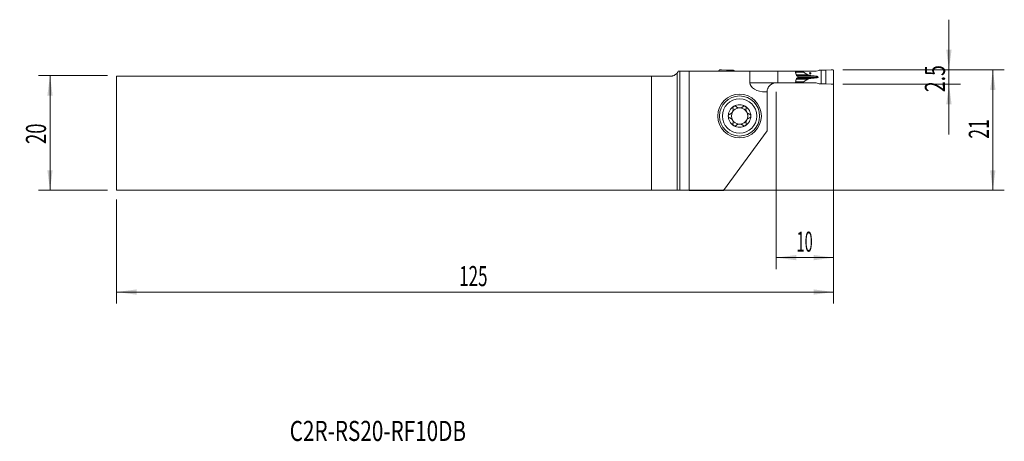
# Model space of a CAD drawing. Units: millimetres. Extents: x -115 to 57, y -54 to 20.
import ezdxf

# ---------------------------------------------------------------- set-up
doc = ezdxf.new("R2010")
doc.units = ezdxf.units.MM
for name, color, linetype in [('1', 4, 'Continuous'), ('2', 7, 'Continuous'), ('SK1', 4, 'Continuous'), ('SK2', 7, 'Continuous'), ('SK6', 5, 'Continuous')]:
    doc.layers.add(name, color=color, linetype=linetype)
doc.styles.add('iso_b_vert', font='simplex.shx')
doc.dimstyles.get("Standard").update_dxf_attribs({"dimtxt": 0.18, "dimasz": 0.18, "dimexe": 0.18, "dimexo": 0.0625, "dimgap": 0.09, "dimtad": 1, "dimzin": 0, "dimdsep": 52, "dimtxsty": 'Standard', "dimcen": 0.09, "dimadec": 0, "dimazin": 0, "dimtfac": 1, "dimtdec": 4, "dimtofl": 0, "dimtmove": 0, "dimatfit": 3, "dimfxl": 1, "dimtolj": 1, "dimtzin": 0, "dimarcsym": 0})

# ---------------------------------------------------------------- blocks, each defined once
blk = doc.blocks.new('_U0')
at = {"layer": '2', "lineweight": 13}
for p, q in [((28.875852, 11.0625), (57.038352, 11.0625)), ((55.038352, 11.0625), (55.038352, -9.9375)), ((-96.124148, -9.9375), (57.038352, -9.9375))]:
    blk.add_line(p, q, dxfattribs=at)
at = {"layer": '2', "lineweight": 18}
for points in [[(55.038352, 11.0625), (55.499136, 7.562502), (54.577569, 7.562498)], [(55.038352, -9.9375), (54.577569, -6.437502), (55.499136, -6.437498)]]:
    blk.add_solid(points, dxfattribs=at)
at = {"layer": '2', "lineweight": 18, "insert": (54.348719, -0.933033), "char_height": 3.5, "attachment_point": 7, "rotation": 90, "line_spacing_factor": 1.084337, "style": 'iso_b_vert'}
blk.add_mtext('\\W0.6351;21', dxfattribs=at)
blk = doc.blocks.new('_U1')
at = {"layer": '2', "lineweight": 13}
for p, q in [((47.388352, -0.1875), (47.388352, 19.8125)), ((28.875852, 11.0625), (49.388352, 11.0625)), ((28.875852, 8.5625), (49.388352, 8.5625))]:
    blk.add_line(p, q, dxfattribs=at)
at = {"layer": '2', "lineweight": 18}
for points in [[(47.388352, 11.0625), (46.927569, 14.562498), (47.849136, 14.562502)], [(47.388352, 8.5625), (47.849136, 5.062502), (46.927569, 5.062498)]]:
    blk.add_solid(points, dxfattribs=at)
at = {"layer": '2', "lineweight": 18, "insert": (46.698719, 7.170534), "char_height": 3.5, "attachment_point": 7, "rotation": 90, "line_spacing_factor": 1.084337, "style": 'iso_b_vert'}
blk.add_mtext('\\W0.7121;2.5', dxfattribs=at)
blk = doc.blocks.new('_U2')
at = {"layer": 'SK2', "lineweight": 13}
for p, q in [((-99.299148, 10.0625), (-111.311648, 10.0625)), ((-109.311648, -9.9375), (-109.311648, 10.0625)), ((-99.299148, -9.9375), (-111.311648, -9.9375))]:
    blk.add_line(p, q, dxfattribs=at)
at = {"layer": 'SK2', "lineweight": 18}
for points in [[(-109.311648, 10.0625), (-108.850864, 6.562502), (-109.772431, 6.562498)], [(-109.311648, -9.9375), (-109.772431, -6.437502), (-108.850864, -6.437498)]]:
    blk.add_solid(points, dxfattribs=at)
at = {"layer": 'SK2', "lineweight": 18, "insert": (-110.001281, -1.870466), "char_height": 3.5, "attachment_point": 7, "rotation": 90, "line_spacing_factor": 1.084337, "style": 'iso_b_vert'}
blk.add_mtext('\\W0.6740;20', dxfattribs=at)
blk = doc.blocks.new('_U3')
at = {"layer": '2', "lineweight": 13}
for p, q in [((27.288352, 9.475), (27.288352, -23.6875)), ((17.288352, 7.225), (17.288352, -23.6875)), ((17.288352, -21.6875), (27.288352, -21.6875))]:
    blk.add_line(p, q, dxfattribs=at)
at = {"layer": '2', "lineweight": 18}
for points in [[(17.288352, -21.6875), (20.788351, -21.226716), (20.788354, -22.148284)], [(27.288352, -21.6875), (23.788354, -22.148284), (23.788351, -21.226716)]]:
    blk.add_solid(points, dxfattribs=at)
at = {"layer": '2', "lineweight": 18, "insert": (20.820819, -20.654866), "char_height": 3.5, "attachment_point": 7, "line_spacing_factor": 1.084337, "style": 'iso_b_vert'}
blk.add_mtext('\\W0.5321;10', dxfattribs=at)
blk = doc.blocks.new('_U4')
at = {"layer": 'SK2', "lineweight": 13}
for p, q in [((27.288352, 9.475), (27.288352, -29.6875)), ((-97.711648, -11.525), (-97.711648, -29.6875)), ((-97.711648, -27.6875), (27.288352, -27.6875))]:
    blk.add_line(p, q, dxfattribs=at)
at = {"layer": 'SK2', "lineweight": 18}
for points in [[(-97.711648, -27.6875), (-94.211649, -27.226716), (-94.211646, -28.148284)], [(27.288352, -27.6875), (23.788354, -28.148284), (23.788351, -27.226716)]]:
    blk.add_solid(points, dxfattribs=at)
at = {"layer": 'SK2', "lineweight": 18, "insert": (-37.986914, -26.654866), "char_height": 3.5, "attachment_point": 7, "line_spacing_factor": 1.084337, "style": 'iso_b_vert'}
blk.add_mtext('\\W0.6217;125', dxfattribs=at)

msp = doc.modelspace()

# ---------------------------------------------------------------- linework, layer by layer
at = {"layer": '1', "lineweight": 18}
for p, q in [((0, 10.511), (0, -9.939)), ((0.482, 10.812), (0.199, 10.812)), ((2.117, 10.812), (0.482, 10.812)), ((12.683, 10.812), (2.117, 10.812)), ((2.117, 10.812), (2.117, -9.97)), ((7.288, 10.812), (7.288, 10.865)), ((7.733, 11.058), (8.655, 11.001)), ((8.655, 11.001), (9.439, 10.995)), ((8.655, 10.812), (8.655, 11.001)), ((9.439, 10.812), (9.439, 10.995)), ((9.439, 10.995), (9.776, 10.98)), ((9.816, 10.975), (10.346, 10.843)), ((12.683, 10.812), (17.538, 10.812)), ((12.683, 8.812), (12.683, 10.812)), ((17.538, 10.812), (20.583, 10.812)), ((17.538, 10.812), (17.538, 8.812)), ((21.99, 10.812), (20.583, 10.812)), ((21.99, 10.812), (23.983, 10.812)), ((21.99, 10.812), (21.99, 10.688)), ((22.029, 10.638), (22.782, 10.18)), ((24.761, 10.975), (24.231, 10.843)), ((25.138, 10.995), (24.801, 10.98)), ((25.922, 11.001), (25.138, 10.995)), ((25.138, 8.63), (25.138, 10.995)), ((26.844, 11.058), (25.922, 11.001)), ((25.922, 8.624), (25.922, 11.001)), ((27.288, 8.76), (27.288, 10.865)), ((17.538, 8.812), (17.288, 8.812)), ((20.583, 8.812), (17.538, 8.812)), ((20.583, 8.812), (21.99, 8.812)), ((21.038, 9.861), (21.038, 9.764)), ((21.99, 8.937), (21.99, 8.812)), ((23.983, 8.812), (21.99, 8.812)), ((22.782, 9.445), (22.029, 8.987)), ((23.877, 10.013), (23.921, 10.01)), ((23.921, 9.615), (23.877, 9.612)), ((24.231, 8.782), (24.761, 8.65)), ((24.801, 8.645), (25.138, 8.63)), ((25.138, 8.63), (25.922, 8.624)), ((25.922, 8.624), (26.844, 8.567)), ((15.688, 7.213), (15.472, 7.213)), ((15.688, 7.213), (15.688, 0.427)), ((15.688, 0.427), (8.064, -9.97)), ((0.482, -9.944), (2.117, -9.97)), ((2.117, -9.97), (8.064, -9.97))]:
    msp.add_line(p, q, dxfattribs=at)
at = {"layer": '1', "lineweight": 13}
for p, q in [((0.482, -9.944), (0.482, 10.812)), ((20.626, 10.688), (21.99, 10.688)), ((22.029, 10.638), (20.643, 10.638)), ((12.683, 8.812), (17.288, 8.812)), ((21.99, 8.937), (20.624, 8.937)), ((20.64, 8.987), (22.029, 8.987)), ((20.791, 9.445), (22.782, 9.445)), ((20.793, 10.18), (22.782, 10.18)), ((20.83, 10.064), (23.289, 10.064)), ((20.83, 9.561), (23.289, 9.561)), ((20.934, 10.013), (23.877, 10.013)), ((20.934, 9.612), (23.877, 9.612)), ((20.941, 10.01), (23.921, 10.01)), ((23.921, 9.615), (20.941, 9.615)), ((24.571, 9.812), (21.038, 9.812))]:
    msp.add_line(p, q, dxfattribs=at)
at = {"layer": '1', "lineweight": 18}
for radius in [3.8, 3.5, 3]:
    msp.add_circle((10.888, 3.013), radius, dxfattribs=at)
for radius, start, end in [(1.968, 120.38142, 180), (1.416, 150.19071, 209.80929), (1.416, 96.19244, 150.19071), (1.968, 59.61858, 120.38142), (1.416, 83.80756, 96.19244), (1.416, 29.80929, 83.80756), (1.968, 0, 59.61858), (1.416, 330.19071, 29.80929), (1.968, 180, 239.61858), (1.416, 209.80929, 263.80756), (1.416, 276.19244, 330.19071), (1.968, 300.38142, 0), (1.968, 239.61858, 300.38142), (1.416, 263.80756, 276.19244)]:
    msp.add_arc((10.888, 3.013), radius, start, end, dxfattribs=at)
for centre, major_axis, ratio, start_param, end_param in [((10.594, 11.613), (0.91, 0), 0.879273, -1.8464401, -1.5707963), ((22.695, 10.688), (0.706, 0), 0.212557, 3.1415927, -2.8056168), ((23.983, 11.613), (0.91, 0), 0.879273, -1.5707963, -1.2951526), ((15.472, 8.812), (-2.79, 0), 0.573576, 0, 1.5707963), ((22.695, 8.937), (0.706, 0), 0.212557, 2.8056168, 3.1415927), ((23.67, 10.246), (0.941, 0), 0.212557, -2.8056168, -1.9871783), ((23.67, 9.379), (0.941, 0), 0.212557, 1.9871783, 2.8056168), ((27.095, 11.893), (9.409, 0), 0.212557, -1.9871783, -1.9198622), ((27.095, 7.732), (9.409, 0), 0.212557, 1.9198622, 1.9871783), ((23.583, 9.812), (0.988, 0), 0.212557, 0, 1.2217305), ((23.583, 9.812), (0.988, 0), 0.212557, -1.2217305, 0), ((23.983, 8.012), (0.91, 0), 0.879273, 1.2951526, 1.5707963), ((-2.416, -9.947), (3, 0), 0.004363, 0.2617994, 0.6346379)]:
    msp.add_ellipse(centre, major_axis=major_axis, ratio=ratio, start_param=start_param, end_param=end_param, dxfattribs=at)
msp.add_ellipse((23.204, 10.463), major_axis=(0, 0.128), ratio=0.978148, dxfattribs=at)
for points, knots in [([(0.199, 10.812), (0.17, 10.757), (0.14, 10.705), (0.074, 10.605), (0.038, 10.557), (0, 10.511)], [0, 0, 0, 0, 0.5, 0.5, 1, 1, 1, 1]), ([(20.583, 10.812), (20.605, 10.752), (20.627, 10.69), (20.67, 10.566), (20.691, 10.503), (20.752, 10.315), (20.792, 10.189), (20.83, 10.062)], [0, 0, 0, 0, 0.25, 0.25, 0.5, 0.5, 1, 1, 1, 1]), ([(17.288, 8.812), (17.217, 8.812), (17.146, 8.808), (17.005, 8.789), (16.935, 8.775), (16.798, 8.737), (16.73, 8.714), (16.647, 8.679), (16.631, 8.671), (16.598, 8.656), (16.549, 8.632), (16.502, 8.607), (16.411, 8.552), (16.352, 8.512), (16.242, 8.425), (16.19, 8.378), (16.118, 8.304), (16.094, 8.278), (16.05, 8.226), (16.029, 8.2), (15.97, 8.121), (15.934, 8.067), (15.872, 7.959), (15.845, 7.905), (15.81, 7.825), (15.799, 7.799), (15.78, 7.747), (15.771, 7.722), (15.732, 7.598), (15.715, 7.51), (15.703, 7.428), (15.702, 7.419), (15.7, 7.402), (15.699, 7.393), (15.696, 7.369), (15.695, 7.354), (15.691, 7.312), (15.69, 7.288), (15.689, 7.251), (15.689, 7.236), (15.688, 7.222), (15.688, 7.219), (15.688, 7.214), (15.688, 7.213), (15.688, 7.213)], [0, 0, 0, 0, 0.0625257, 0.0625257, 0.1250515, 0.1250515, 0.1875772, 0.1875772, 0.2032087, 0.2032087, 0.2188401, 0.250103, 0.250103, 0.3126287, 0.3126287, 0.3751544, 0.3751544, 0.4064173, 0.4064173, 0.4376802, 0.4376802, 0.5002059, 0.5002059, 0.5627317, 0.5627317, 0.5939945, 0.5939945, 0.6252574, 0.6252574, 0.7503089, 0.7503089, 0.7659403, 0.7659403, 0.7815718, 0.7815718, 0.8128346, 0.8128346, 0.8753604, 0.8753604, 0.9378861, 0.9378861, 0.969149, 0.969149, 1, 1, 1, 1]), ([(20.83, 9.562), (20.792, 9.436), (20.752, 9.31), (20.691, 9.122), (20.67, 9.059), (20.628, 8.935), (20.606, 8.874), (20.583, 8.812)], [0, 0, 0, 0, 0.5, 0.5, 0.75, 0.75, 1, 1, 1, 1]), ([(20.961, 10), (20.972, 9.995), (20.982, 9.988), (20.996, 9.975), (21.001, 9.97), (21.009, 9.959), (21.013, 9.953), (21.02, 9.941), (21.023, 9.935), (21.028, 9.921), (21.033, 9.907), (21.036, 9.892), (21.038, 9.877), (21.038, 9.869), (21.038, 9.861)], [0, 0, 0, 0, 0.25, 0.25, 0.375, 0.375, 0.5, 0.5, 0.625, 0.625, 0.75, 0.875, 0.875, 1, 1, 1, 1]), ([(21.038, 9.764), (21.038, 9.748), (21.036, 9.733), (21.029, 9.704), (21.023, 9.69), (21.013, 9.672), (21.009, 9.666), (21.001, 9.655), (20.996, 9.651), (20.987, 9.642), (20.982, 9.637), (20.972, 9.63), (20.966, 9.627), (20.961, 9.625)], [0, 0, 0, 0, 0.25, 0.25, 0.5, 0.5, 0.625, 0.625, 0.75, 0.75, 0.875, 0.875, 1, 1, 1, 1]), ([(9.162, 3.331), (9.211, 3.344), (9.259, 3.362), (9.328, 3.396), (9.351, 3.408), (9.385, 3.429), (9.396, 3.436), (9.418, 3.451), (9.429, 3.459), (9.483, 3.5), (9.523, 3.537), (9.57, 3.589), (9.579, 3.6), (9.597, 3.622), (9.622, 3.656), (9.66, 3.715), (9.686, 3.765), (9.709, 3.818), (9.719, 3.844), (9.737, 3.897), (9.744, 3.924), (9.756, 3.978), (9.76, 4.005), (9.77, 4.085), (9.771, 4.137), (9.765, 4.215), (9.762, 4.241), (9.753, 4.291), (9.747, 4.316), (9.741, 4.341)], [0, 0, 0, 0, 0.125, 0.125, 0.1875, 0.1875, 0.21875, 0.21875, 0.25, 0.25, 0.375, 0.375, 0.40625, 0.40625, 0.4375, 0.5, 0.5625, 0.5625, 0.625, 0.625, 0.6875, 0.6875, 0.75, 0.75, 0.875, 0.875, 0.9375, 0.9375, 1, 1, 1, 1]), ([(9.893, 4.711), (9.885, 4.706), (9.877, 4.701), (9.861, 4.69), (9.854, 4.684), (9.832, 4.666), (9.819, 4.653), (9.801, 4.631), (9.796, 4.624), (9.785, 4.609), (9.78, 4.601), (9.766, 4.578), (9.758, 4.561), (9.745, 4.528), (9.74, 4.51), (9.733, 4.476), (9.731, 4.459), (9.728, 4.407), (9.732, 4.373), (9.741, 4.341)], [0, 0, 0, 0, 0.0625, 0.0625, 0.125, 0.125, 0.25, 0.25, 0.3125, 0.3125, 0.375, 0.375, 0.5, 0.5, 0.625, 0.625, 0.75, 0.75, 1, 1, 1, 1]), ([(10.296, 4.656), (10.272, 4.681), (10.245, 4.701), (10.206, 4.722), (10.198, 4.726), (10.181, 4.733), (10.173, 4.736), (10.147, 4.745), (10.13, 4.749), (10.094, 4.755), (10.075, 4.756), (10.037, 4.756), (10.019, 4.754), (9.991, 4.749), (9.981, 4.747), (9.963, 4.742), (9.954, 4.739), (9.927, 4.729), (9.909, 4.72), (9.893, 4.711)], [0, 0, 0, 0, 0.25, 0.25, 0.3125, 0.3125, 0.375, 0.375, 0.5, 0.5, 0.625, 0.625, 0.75, 0.75, 0.8125, 0.8125, 0.875, 0.875, 1, 1, 1, 1]), ([(10.296, 4.656), (10.324, 4.627), (10.355, 4.6), (10.419, 4.551), (10.454, 4.528), (10.5, 4.503), (10.51, 4.498), (10.529, 4.488), (10.558, 4.474), (10.588, 4.462), (10.649, 4.44), (10.691, 4.429), (10.736, 4.42)], [0, 0, 0, 0, 0.25, 0.25, 0.5, 0.5, 0.5625, 0.5625, 0.625, 0.75, 0.75, 1, 1, 1, 1]), ([(11.041, 4.42), (11.086, 4.429), (11.128, 4.44), (11.189, 4.462), (11.209, 4.47), (11.238, 4.484), (11.248, 4.488), (11.267, 4.498), (11.276, 4.503), (11.323, 4.528), (11.357, 4.551), (11.422, 4.6), (11.452, 4.627), (11.48, 4.656)], [0, 0, 0, 0, 0.25, 0.25, 0.375, 0.375, 0.4375, 0.4375, 0.5, 0.5, 0.75, 0.75, 1, 1, 1, 1]), ([(11.884, 4.711), (11.867, 4.72), (11.85, 4.729), (11.823, 4.739), (11.814, 4.742), (11.795, 4.747), (11.786, 4.749), (11.758, 4.754), (11.739, 4.756), (11.702, 4.756), (11.683, 4.755), (11.647, 4.749), (11.629, 4.745), (11.604, 4.736), (11.596, 4.733), (11.579, 4.726), (11.571, 4.722), (11.532, 4.701), (11.504, 4.681), (11.48, 4.656)], [0, 0, 0, 0, 0.125, 0.125, 0.1875, 0.1875, 0.25, 0.25, 0.375, 0.375, 0.5, 0.5, 0.625, 0.625, 0.6875, 0.6875, 0.75, 0.75, 1, 1, 1, 1]), ([(11.884, 4.711), (11.892, 4.706), (11.9, 4.701), (11.915, 4.69), (11.923, 4.684), (11.944, 4.666), (11.957, 4.653), (11.975, 4.631), (11.981, 4.624), (11.992, 4.609), (11.997, 4.601), (12.011, 4.578), (12.019, 4.561), (12.032, 4.528), (12.037, 4.51), (12.044, 4.476), (12.046, 4.459), (12.048, 4.407), (12.044, 4.373), (12.036, 4.341)], [0, 0, 0, 0, 0.0625, 0.0625, 0.125, 0.125, 0.25, 0.25, 0.3125, 0.3125, 0.375, 0.375, 0.5, 0.5, 0.625, 0.625, 0.75, 0.75, 1, 1, 1, 1]), ([(12.036, 4.341), (12.023, 4.292), (12.014, 4.242), (12.008, 4.164), (12.007, 4.138), (12.008, 4.099), (12.009, 4.085), (12.01, 4.059), (12.012, 4.045), (12.019, 3.978), (12.031, 3.925), (12.053, 3.858), (12.057, 3.845), (12.067, 3.818), (12.084, 3.779), (12.115, 3.717), (12.146, 3.669), (12.179, 3.622), (12.197, 3.6), (12.234, 3.559), (12.253, 3.539), (12.294, 3.501), (12.315, 3.484), (12.379, 3.435), (12.424, 3.408), (12.494, 3.374), (12.518, 3.363), (12.566, 3.345), (12.59, 3.337), (12.614, 3.331)], [0, 0, 0, 0, 0.125, 0.125, 0.1875, 0.1875, 0.21875, 0.21875, 0.25, 0.25, 0.375, 0.375, 0.40625, 0.40625, 0.4375, 0.5, 0.5625, 0.5625, 0.625, 0.625, 0.6875, 0.6875, 0.75, 0.75, 0.875, 0.875, 0.9375, 0.9375, 1, 1, 1, 1]), ([(9.162, 3.331), (9.13, 3.322), (9.099, 3.308), (9.063, 3.284), (9.055, 3.279), (9.041, 3.269), (9.035, 3.263), (9.015, 3.245), (9.003, 3.232), (8.986, 3.211), (8.981, 3.204), (8.971, 3.189), (8.966, 3.181), (8.953, 3.157), (8.945, 3.14), (8.936, 3.114), (8.933, 3.105), (8.928, 3.087), (8.926, 3.078), (8.921, 3.05), (8.92, 3.031), (8.92, 3.013)], [0, 0, 0, 0, 0.25, 0.25, 0.3125, 0.3125, 0.375, 0.375, 0.5, 0.5, 0.5625, 0.5625, 0.625, 0.625, 0.75, 0.75, 0.8125, 0.8125, 0.875, 0.875, 1, 1, 1, 1]), ([(8.92, 3.013), (8.92, 2.994), (8.921, 2.975), (8.928, 2.938), (8.933, 2.92), (8.942, 2.894), (8.945, 2.885), (8.953, 2.868), (8.957, 2.86), (8.97, 2.836), (8.981, 2.821), (8.997, 2.8), (9.003, 2.793), (9.016, 2.78), (9.022, 2.774), (9.041, 2.756), (9.055, 2.745), (9.084, 2.726), (9.099, 2.718), (9.13, 2.704), (9.146, 2.699), (9.162, 2.694)], [0, 0, 0, 0, 0.125, 0.125, 0.25, 0.25, 0.3125, 0.3125, 0.375, 0.375, 0.5, 0.5, 0.5625, 0.5625, 0.625, 0.625, 0.75, 0.75, 0.875, 0.875, 1, 1, 1, 1]), ([(9.741, 1.684), (9.754, 1.733), (9.763, 1.783), (9.769, 1.861), (9.769, 1.887), (9.769, 1.926), (9.768, 1.94), (9.766, 1.966), (9.765, 1.98), (9.757, 2.047), (9.746, 2.1), (9.724, 2.167), (9.719, 2.18), (9.709, 2.207), (9.693, 2.246), (9.661, 2.308), (9.631, 2.356), (9.598, 2.403), (9.58, 2.425), (9.543, 2.466), (9.524, 2.486), (9.483, 2.524), (9.462, 2.541), (9.397, 2.59), (9.353, 2.617), (9.283, 2.651), (9.259, 2.662), (9.211, 2.68), (9.187, 2.688), (9.162, 2.694)], [0, 0, 0, 0, 0.125, 0.125, 0.1875, 0.1875, 0.21875, 0.21875, 0.25, 0.25, 0.375, 0.375, 0.40625, 0.40625, 0.4375, 0.5, 0.5625, 0.5625, 0.625, 0.625, 0.6875, 0.6875, 0.75, 0.75, 0.875, 0.875, 0.9375, 0.9375, 1, 1, 1, 1]), ([(12.614, 2.694), (12.566, 2.681), (12.518, 2.663), (12.448, 2.629), (12.426, 2.617), (12.392, 2.596), (12.38, 2.589), (12.358, 2.574), (12.347, 2.566), (12.294, 2.525), (12.253, 2.488), (12.207, 2.436), (12.197, 2.425), (12.18, 2.403), (12.154, 2.369), (12.116, 2.31), (12.091, 2.26), (12.067, 2.207), (12.057, 2.181), (12.04, 2.128), (12.033, 2.101), (12.021, 2.047), (12.016, 2.02), (12.007, 1.94), (12.006, 1.888), (12.012, 1.81), (12.015, 1.784), (12.024, 1.734), (12.029, 1.709), (12.036, 1.684)], [0, 0, 0, 0, 0.125, 0.125, 0.1875, 0.1875, 0.21875, 0.21875, 0.25, 0.25, 0.375, 0.375, 0.40625, 0.40625, 0.4375, 0.5, 0.5625, 0.5625, 0.625, 0.625, 0.6875, 0.6875, 0.75, 0.75, 0.875, 0.875, 0.9375, 0.9375, 1, 1, 1, 1]), ([(12.857, 3.013), (12.857, 3.031), (12.855, 3.05), (12.849, 3.087), (12.844, 3.105), (12.835, 3.131), (12.831, 3.14), (12.824, 3.157), (12.82, 3.165), (12.806, 3.189), (12.796, 3.204), (12.779, 3.225), (12.773, 3.232), (12.761, 3.245), (12.755, 3.251), (12.735, 3.269), (12.722, 3.28), (12.692, 3.299), (12.677, 3.307), (12.646, 3.321), (12.631, 3.326), (12.614, 3.331)], [0, 0, 0, 0, 0.125, 0.125, 0.25, 0.25, 0.3125, 0.3125, 0.375, 0.375, 0.5, 0.5, 0.5625, 0.5625, 0.625, 0.625, 0.75, 0.75, 0.875, 0.875, 1, 1, 1, 1]), ([(12.614, 2.694), (12.647, 2.703), (12.678, 2.717), (12.714, 2.741), (12.721, 2.746), (12.735, 2.756), (12.742, 2.762), (12.761, 2.78), (12.774, 2.793), (12.79, 2.814), (12.796, 2.821), (12.806, 2.836), (12.811, 2.844), (12.824, 2.868), (12.832, 2.885), (12.841, 2.911), (12.844, 2.92), (12.848, 2.938), (12.85, 2.947), (12.855, 2.975), (12.857, 2.994), (12.857, 3.013)], [0, 0, 0, 0, 0.25, 0.25, 0.3125, 0.3125, 0.375, 0.375, 0.5, 0.5, 0.5625, 0.5625, 0.625, 0.625, 0.75, 0.75, 0.8125, 0.8125, 0.875, 0.875, 1, 1, 1, 1]), ([(9.893, 1.314), (9.885, 1.319), (9.877, 1.324), (9.861, 1.335), (9.854, 1.341), (9.832, 1.359), (9.819, 1.372), (9.801, 1.394), (9.796, 1.401), (9.785, 1.416), (9.78, 1.424), (9.766, 1.447), (9.758, 1.464), (9.745, 1.497), (9.74, 1.515), (9.733, 1.549), (9.731, 1.566), (9.728, 1.618), (9.732, 1.652), (9.741, 1.684)], [0, 0, 0, 0, 0.0625, 0.0625, 0.125, 0.125, 0.25, 0.25, 0.3125, 0.3125, 0.375, 0.375, 0.5, 0.5, 0.625, 0.625, 0.75, 0.75, 1, 1, 1, 1]), ([(9.893, 1.314), (9.909, 1.305), (9.927, 1.296), (9.954, 1.286), (9.963, 1.283), (9.981, 1.278), (9.991, 1.276), (10.019, 1.271), (10.037, 1.269), (10.075, 1.269), (10.094, 1.27), (10.13, 1.276), (10.147, 1.28), (10.173, 1.289), (10.181, 1.292), (10.198, 1.299), (10.206, 1.303), (10.245, 1.324), (10.272, 1.344), (10.296, 1.369)], [0, 0, 0, 0, 0.125, 0.125, 0.1875, 0.1875, 0.25, 0.25, 0.375, 0.375, 0.5, 0.5, 0.625, 0.625, 0.6875, 0.6875, 0.75, 0.75, 1, 1, 1, 1]), ([(10.736, 1.605), (10.691, 1.596), (10.649, 1.585), (10.588, 1.563), (10.568, 1.555), (10.539, 1.541), (10.529, 1.537), (10.51, 1.527), (10.501, 1.522), (10.454, 1.497), (10.42, 1.474), (10.355, 1.425), (10.324, 1.398), (10.296, 1.369)], [0, 0, 0, 0, 0.25, 0.25, 0.375, 0.375, 0.4375, 0.4375, 0.5, 0.5, 0.75, 0.75, 1, 1, 1, 1]), ([(11.48, 1.369), (11.452, 1.398), (11.422, 1.425), (11.357, 1.474), (11.323, 1.497), (11.276, 1.522), (11.267, 1.527), (11.248, 1.537), (11.219, 1.551), (11.189, 1.563), (11.128, 1.585), (11.086, 1.596), (11.041, 1.605)], [0, 0, 0, 0, 0.25, 0.25, 0.5, 0.5, 0.5625, 0.5625, 0.625, 0.75, 0.75, 1, 1, 1, 1]), ([(11.48, 1.369), (11.504, 1.344), (11.532, 1.324), (11.571, 1.303), (11.579, 1.299), (11.596, 1.292), (11.604, 1.289), (11.629, 1.28), (11.647, 1.276), (11.683, 1.27), (11.702, 1.269), (11.739, 1.269), (11.758, 1.271), (11.786, 1.276), (11.795, 1.278), (11.814, 1.283), (11.823, 1.286), (11.85, 1.296), (11.867, 1.305), (11.884, 1.314)], [0, 0, 0, 0, 0.25, 0.25, 0.3125, 0.3125, 0.375, 0.375, 0.5, 0.5, 0.625, 0.625, 0.75, 0.75, 0.8125, 0.8125, 0.875, 0.875, 1, 1, 1, 1]), ([(11.884, 1.314), (11.892, 1.319), (11.9, 1.324), (11.915, 1.335), (11.923, 1.341), (11.944, 1.359), (11.957, 1.372), (11.975, 1.394), (11.981, 1.401), (11.992, 1.416), (11.997, 1.424), (12.011, 1.447), (12.019, 1.464), (12.032, 1.497), (12.037, 1.515), (12.044, 1.549), (12.046, 1.566), (12.048, 1.618), (12.044, 1.652), (12.036, 1.684)], [0, 0, 0, 0, 0.0625, 0.0625, 0.125, 0.125, 0.25, 0.25, 0.3125, 0.3125, 0.375, 0.375, 0.5, 0.5, 0.625, 0.625, 0.75, 0.75, 1, 1, 1, 1])]:
    msp.add_open_spline(points, degree=3, knots=knots, dxfattribs=at)
for points, weights in [([(7.288, 10.865), (7.288, 11.065), (7.488, 11.065)], [1.03186391736, 0.729637973227, 1.03186391736]), ([(7.488, 11.065), (7.611, 11.065), (7.733, 11.058)], [1.03186391736, 1.03138264657, 1.03186391736]), ([(27.088, 11.065), (26.966, 11.065), (26.844, 11.058)], [1.03186391736, 1.03138264657, 1.03186391736]), ([(27.288, 10.865), (27.288, 11.065), (27.088, 11.065)], [1.03186391736, 0.729637973227, 1.03186391736]), ([(27.088, 8.56), (27.288, 8.56), (27.288, 8.76)], [1.03186391736, 0.729637973227, 1.03186391736]), ([(26.844, 8.567), (26.966, 8.56), (27.088, 8.56)], [1.03186391736, 1.03138264657, 1.03186391736])]:
    msp.add_rational_spline(points, weights, degree=2, dxfattribs=at)
for points in [[(9.776, 10.98), (9.789, 10.98), (9.803, 10.978), (9.816, 10.975)], [(24.801, 10.98), (24.787, 10.98), (24.774, 10.978), (24.761, 10.975)], [(20.83, 10.062), (20.874, 10.042), (20.918, 10.021), (20.961, 10)], [(20.961, 9.625), (20.918, 9.604), (20.874, 9.583), (20.83, 9.562)], [(24.761, 8.65), (24.774, 8.647), (24.787, 8.645), (24.801, 8.645)]]:
    msp.add_open_spline(points, degree=3, dxfattribs=at)
at = {"layer": 'SK1', "lineweight": 18}
for p, q in [((0, 10.511), (0, -9.939)), ((-97.712, -9.938), (-97.712, 9.938)), ((-97.712, 9.938), (-4.455, 9.938)), ((-4.455, 9.938), (-1.228, 9.938)), ((-4.455, 9.938), (-4.455, -9.938)), ((-97.712, -9.938), (-4.455, -9.938))]:
    msp.add_line(p, q, dxfattribs=at)
msp.add_ellipse((-2.416, -9.947), major_axis=(3, 0), ratio=0.004363, start_param=0.6346379, end_param=2.3183807, dxfattribs=at)
msp.add_open_spline([(0, 10.511), (-0.034, 10.47), (-0.071, 10.431), (-0.129, 10.374), (-0.149, 10.355), (-0.19, 10.319), (-0.211, 10.302), (-0.276, 10.25), (-0.321, 10.218), (-0.415, 10.158), (-0.464, 10.13), (-0.567, 10.079), (-0.621, 10.056), (-0.691, 10.03), (-0.705, 10.025), (-0.734, 10.016), (-0.777, 10.002), (-0.821, 9.99), (-0.91, 9.968), (-0.971, 9.957), (-1.097, 9.942), (-1.161, 9.938), (-1.228, 9.938)], degree=3, knots=[0, 0, 0, 0, 0.125, 0.125, 0.1875, 0.1875, 0.25, 0.25, 0.375, 0.375, 0.5, 0.5, 0.625, 0.625, 0.65625, 0.65625, 0.6875, 0.75, 0.75, 0.875, 0.875, 1, 1, 1, 1], dxfattribs=at)

# ---------------------------------------------------------------- texts
at = {"layer": 'SK6', "lineweight": 18, "insert": (-67.526, -53.664), "char_height": 3.5, "attachment_point": 7, "line_spacing_factor": 1.084337, "style": 'iso_b_vert'}
msp.add_mtext('\\W0.7569;C2R-RS20-RF10DB', dxfattribs=at)

# ---------------------------------------------------------------- dimensions: what is measured, and where the dimension line sits
at = {"layer": '2', "lineweight": 18}
for base, p1, p2, picture, middle in [((47.388, 11.062), (27.288, 8.562), (27.288, 11.062), '_U1', (47.388, 9.812)), ((55.038, -9.938), (27.288, 11.062), (-97.712, -9.938), '_U0', (55.038, 0.562))]:
    dim = msp.add_linear_dim(base=base, p1=p1, p2=p2, angle=90, dimstyle='Standard', override={"dimtxt": 3.5, "dimasz": 3.5, "dimexe": 2, "dimexo": 1.5875, "dimgap": 1.75, "dimtad": 1, "dimtih": 0, "dimtoh": 0, "dimdec": 2, "dimlfac": 1, "dimzin": 8, "dimdsep": 46, "dimlunit": 2, "dimpost": '<>', "dimtxsty": 'iso_b_vert', "dimsah": 1, "dimse1": 0, "dimse2": 0, "dimsd1": 0, "dimsd2": 0, "dimclrd": 2, "dimclre": 2, "dimclrt": 2, "dimtol": 0, "dimtm": -0.1, "dimtfac": 1, "dimtdec": 2, "dimtofl": 1, "dimtmove": 0, "dimtzin": 8, "dimlwd": 13, "dimlwe": 13}, dxfattribs=at)
    dim.commit()
    dim.dimension.update_dxf_attribs({"geometry": picture, "text_midpoint": middle})
dim = msp.add_linear_dim(base=(27.288, -21.688), p1=(17.288, 8.812), p2=(27.288, 11.062), dimstyle='Standard', override={"dimtxt": 3.5, "dimasz": 3.5, "dimexe": 2, "dimexo": 1.5875, "dimgap": 1.75, "dimtad": 1, "dimtih": 1, "dimtoh": 0, "dimdec": 1, "dimlfac": 1, "dimzin": 8, "dimdsep": 46, "dimlunit": 2, "dimpost": '<>', "dimtxsty": 'iso_b_vert', "dimsah": 1, "dimse1": 0, "dimse2": 0, "dimsd1": 0, "dimsd2": 0, "dimclrd": 2, "dimclre": 2, "dimclrt": 2, "dimtol": 0, "dimtm": -0.1, "dimtfac": 1, "dimtdec": 2, "dimtofl": 1, "dimtmove": 0, "dimtzin": 8, "dimlwd": 13, "dimlwe": 13}, dxfattribs=at)
dim.commit()
dim.dimension.update_dxf_attribs({"geometry": '_U3', "text_midpoint": (22.288, -21.688)})
at = {"layer": 'SK2', "lineweight": 18}
dim = msp.add_linear_dim(base=(27.288, -27.688), p1=(-97.712, -9.938), p2=(27.288, 11.062), dimstyle='Standard', override={"dimtxt": 3.5, "dimasz": 3.5, "dimexe": 2, "dimexo": 1.5875, "dimgap": 1.75, "dimtad": 1, "dimtih": 1, "dimtoh": 0, "dimdec": 1, "dimlfac": 1, "dimzin": 8, "dimdsep": 46, "dimlunit": 2, "dimpost": '<>', "dimtxsty": 'iso_b_vert', "dimsah": 1, "dimse1": 0, "dimse2": 0, "dimsd1": 0, "dimsd2": 0, "dimclrd": 2, "dimclre": 2, "dimclrt": 2, "dimtol": 0, "dimtm": -0.1, "dimtfac": 1, "dimtdec": 2, "dimtofl": 1, "dimtmove": 0, "dimtzin": 8, "dimlwd": 13, "dimlwe": 13}, dxfattribs=at)
dim.commit()
dim.dimension.update_dxf_attribs({"geometry": '_U4', "text_midpoint": (-35.212, -27.688)})
dim = msp.add_linear_dim(base=(-109.312, 10.062), p1=(-97.712, -9.938), p2=(-97.712, 10.062), angle=90, dimstyle='Standard', override={"dimtxt": 3.5, "dimasz": 3.5, "dimexe": 2, "dimexo": 1.5875, "dimgap": 1.75, "dimtad": 1, "dimtih": 0, "dimtoh": 0, "dimdec": 2, "dimlfac": 1, "dimzin": 8, "dimdsep": 46, "dimlunit": 2, "dimpost": '<>', "dimtxsty": 'iso_b_vert', "dimsah": 1, "dimse1": 0, "dimse2": 0, "dimsd1": 0, "dimsd2": 0, "dimclrd": 2, "dimclre": 2, "dimclrt": 2, "dimtol": 0, "dimtm": -0.1, "dimtfac": 1, "dimtdec": 2, "dimtofl": 1, "dimtmove": 0, "dimtzin": 8, "dimlwd": 13, "dimlwe": 13}, dxfattribs=at)
dim.commit()
dim.dimension.update_dxf_attribs({"geometry": '_U2', "text_midpoint": (-109.312, 0.062)})

doc.saveas('drawing.dxf')
